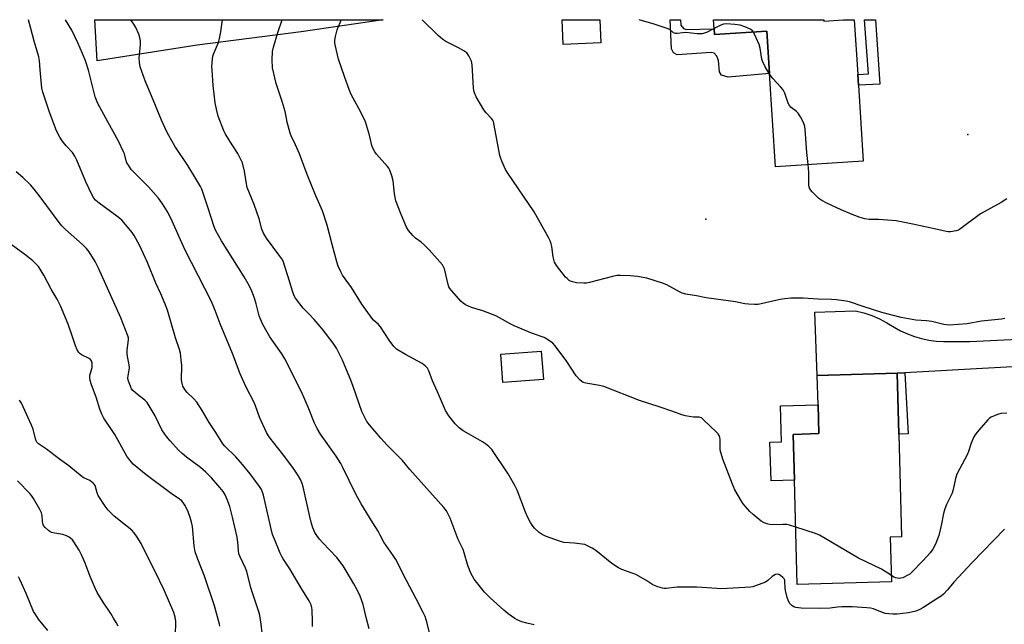
# Model space of a CAD drawing. Units: inches. Extents: x 1291764 to 1297764, y 529449 to 533450.
# Drawn here: x 1294742 to 1295129, y 533212 to 533449 of the extents above; entities that cross this region are included whole.
import ezdxf

# ---------------------------------------------------------------- set-up
doc = ezdxf.new("R2010")
doc.units = ezdxf.units.IN
doc.header["$MEASUREMENT"] = 0
for name, color, linetype in [('BLDG-Footprint', 5, 'Continuous'), ('CULTRL-Pad', 6, 'Continuous'), ('ELEV-Spot Elevation', 7, 'Continuous'), ('TRANS-Driveway', 251, 'Continuous'), ('TRANS-Non Street Sidewalk', 7, 'Continuous'), ('TRANS-Road', 130, 'Continuous'), ('Undefined', 1, 'Continuous')]:
    doc.layers.add(name, color=color, linetype=linetype)

msp = doc.modelspace()

# ---------------------------------------------------------------- linework, layer by layer
at = {"layer": 'BLDG-Footprint'}
for points, elevation in [([(1294970.26, 533440.39), (1294955.45, 533439.77), (1294955.05, 533449.45), (1294969.88, 533449.45)], 479.98), ([(1295057.86, 533449.44), (1295057.89, 533448.94), (1295065.64, 533449.44), (1295069.8, 533449.44), (1295071.18, 533427.99), (1295071.45, 533423.79), (1295073.37, 533393.92), (1295038.89, 533391.7), (1295036.53, 533428.39), (1295035.47, 533444.92), (1295014.91, 533443.6), (1295014.77, 533445.88), (1295014.54, 533449.44)], 480.88), ([(1294947.62, 533308.09), (1294931.73, 533306.92), (1294930.92, 533318.01), (1294946.81, 533319.18)], 486.09), ([(1295084.47, 533228.53), (1295047.42, 533227.49), (1295046.27, 533268.48), (1295045.77, 533286.49), (1295055.91, 533286.78), (1295055.59, 533298.1), (1295055.27, 533309.67), (1295086.64, 533310.54), (1295087.31, 533286.61), (1295088.44, 533246.27), (1295083.97, 533246.15)], 476.75)]:
    msp.add_lwpolyline(points, close=True, dxfattribs=dict(at, elevation=elevation))
at = {"layer": 'CULTRL-Pad'}
for points in [[(1295002.69, 533446.03), (1295003.87, 533445.67), (1295014.76, 533445.88), (1295014.91, 533443.6), (1295035.47, 533444.92), (1295036.53, 533428.39), (1295020.23, 533426.9), (1295017.58, 533427.68), (1295016.88, 533428.92), (1295016.42, 533433.5), (1295015.78, 533435.15), (1295014.78, 533436.33), (1295013.61, 533436.57), (1295000.25, 533435.63), (1294998.84, 533436.51), (1294998.02, 533438.05), (1294997.47, 533449.45), (1295001.5, 533449.45), (1295001.64, 533447.38)], [(1295046.27, 533268.49), (1295037.1, 533268.23), (1295036.67, 533283.41), (1295041.28, 533283.54), (1295040.88, 533297.68), (1295055.59, 533298.1), (1295055.91, 533286.78), (1295045.77, 533286.49)]]:
    msp.add_lwpolyline(points, close=True, dxfattribs=at)
at = {"layer": 'ELEV-Spot Elevation'}
for p in [(1295114.44, 533404.31, 481.02), (1295011.5, 533371.11, 479.03)]:
    msp.add_point(p, dxfattribs=at)
at = {"layer": 'TRANS-Driveway'}
msp.add_lwpolyline([(1294811.53, 533439.48), (1294772.31, 533433.29), (1294771.31, 533449.47), (1294884.67, 533449.46), (1294852.48, 533444.64)], close=True, dxfattribs=at)
at = {"layer": 'TRANS-Non Street Sidewalk'}
for points in [[(1295079.91, 533424.07), (1295071.45, 533423.79), (1295071.18, 533427.99), (1295075.41, 533428.13), (1295073.9, 533449.44), (1295078.12, 533449.44)], [(1295086.64, 533310.54), (1295089.75, 533310.71), (1295090.97, 533286.72), (1295087.31, 533286.61)]]:
    msp.add_lwpolyline(points, close=True, dxfattribs=at)
at = {"layer": 'TRANS-Road'}
msp.add_lwpolyline([(1295160.12, 533314.59), (1295089.75, 533310.71), (1295086.64, 533310.54), (1295055.27, 533309.67), (1295054.31, 533334.51), (1295070.33, 533335.06), (1295073.55, 533334.29), (1295076.69, 533333.24), (1295079.74, 533331.94), (1295082.67, 533330.4), (1295085.46, 533328.61), (1295088.02, 533327.2), (1295090.69, 533325.98), (1295093.43, 533324.96), (1295096.24, 533324.14), (1295099.11, 533323.53), (1295102.01, 533323.13), (1295104.93, 533322.94), (1295115.28, 533322.94), (1295190.93, 533326.72)], dxfattribs=at)
at = {"layer": 'Undefined'}
for points, elevation in [([(1294902.84, 533208.49), (1294901.93, 533212.31), (1294901.15, 533214.86), (1294900.43, 533216.44), (1294897.68, 533221.89), (1294893.82, 533229.09), (1294889.61, 533237.28), (1294888.54, 533238.93), (1294884.89, 533244.18), (1294883.52, 533246.94), (1294882.65, 533248.49), (1294880.65, 533251.79), (1294875.97, 533259.2), (1294873.81, 533263.32), (1294868.87, 533273.49), (1294868.05, 533275), (1294866.25, 533277.92), (1294860.08, 533286.56), (1294858.67, 533288.81), (1294857.63, 533290.93), (1294855.15, 533297.15), (1294852.54, 533303.19), (1294846, 533316.17), (1294844.82, 533318.17), (1294840.08, 533324.84), (1294838.51, 533327.59), (1294837.3, 533329.89), (1294836, 533333.12), (1294834.74, 533337.84), (1294834.04, 533340), (1294833, 533342.72), (1294831.95, 533345.07), (1294830.01, 533348.47), (1294821.13, 533362.58), (1294818.74, 533366.73), (1294818.06, 533368.46), (1294815.93, 533375.37), (1294813.98, 533381.24), (1294813.37, 533382.9), (1294812.89, 533383.95), (1294810.98, 533387.22), (1294807.87, 533392.13), (1294802.77, 533399.81), (1294800.4, 533403.91), (1294799.47, 533405.7), (1294797.52, 533409.96), (1294794.27, 533418.03), (1294791.13, 533425.43), (1294789.21, 533430.97), (1294788.87, 533432.7), (1294788.73, 533434.47), (1294789.25, 533439.56), (1294789.26, 533441.03), (1294789.01, 533442.42), (1294788.64, 533443.78), (1294787.49, 533446.4), (1294786.73, 533447.66), (1294785.52, 533449.47)], 470), ([(1294944.06, 533211.59), (1294941.09, 533212.27), (1294939.21, 533212.88), (1294937.36, 533213.59), (1294936.37, 533214.13), (1294933.83, 533215.98), (1294932.05, 533217.41), (1294926.69, 533222.25), (1294925.23, 533223.64), (1294924.45, 533224.5), (1294920.46, 533229.62), (1294919.72, 533230.8), (1294919.07, 533232), (1294917.91, 533235.02), (1294916.55, 533239.89), (1294916.1, 533241.23), (1294914.18, 533245.16), (1294910.95, 533253.61), (1294910.13, 533255.45), (1294909.54, 533256.41), (1294908.45, 533257.76), (1294895.21, 533272.71), (1294892.25, 533276.28), (1294886.28, 533282.26), (1294883.76, 533284.95), (1294879.3, 533290.23), (1294878.28, 533291.62), (1294877.3, 533293.41), (1294876.31, 533295.53), (1294872.94, 533305.27), (1294871.99, 533307.75), (1294869.61, 533313.47), (1294868.66, 533315.61), (1294866.32, 533320.38), (1294865.02, 533322.36), (1294860.75, 533327.96), (1294857.6, 533331.62), (1294855.64, 533333.72), (1294853.29, 533336.07), (1294850.28, 533339.98), (1294849.73, 533341.01), (1294849.22, 533342.41), (1294847.81, 533346.66), (1294846.22, 533352.14), (1294845.34, 533354.55), (1294844.83, 533355.46), (1294844.07, 533356.55), (1294838.8, 533363.56), (1294837.66, 533365.57), (1294837.01, 533367.16), (1294835.88, 533371.25), (1294833.97, 533376.83), (1294831.27, 533383.53), (1294830.94, 533384.99), (1294830.23, 533389.95), (1294829.35, 533393.19), (1294828.66, 533394.82), (1294827.62, 533396.94), (1294824.47, 533401.73), (1294822.64, 533404.76), (1294822.1, 533405.8), (1294819.89, 533411.56), (1294819.15, 533414.3), (1294818.62, 533416.78), (1294817.88, 533423.63), (1294817.41, 533429.69), (1294817.39, 533431.13), (1294817.59, 533434.02), (1294817.75, 533435.15), (1294817.99, 533435.98), (1294819.91, 533440.46), (1294820.41, 533442.09), (1294820.89, 533444.68), (1294821.56, 533449.47)], 472), ([(1295046.79, 533250.04), (1295044.4, 533250.79), (1295043.29, 533251.03), (1295041.69, 533251.11), (1295037.12, 533251), (1295036.03, 533251.18), (1295034.45, 533251.69), (1295033.22, 533252.39), (1295030.03, 533255.01), (1295028.75, 533256.2), (1295027.03, 533258.12), (1295026.13, 533259.23), (1295025.45, 533260.25), (1295022.86, 533264.73), (1295021.96, 533266.92), (1295018.22, 533276.78), (1295017.45, 533278.97), (1295017.25, 533279.8), (1295017.16, 533280.67), (1295017.09, 533284.46), (1295016.99, 533285.26), (1295016.77, 533286), (1295016.3, 533286.7), (1295015.71, 533287.33), (1295010.63, 533292.24), (1295009.75, 533292.95), (1295009.27, 533293.19), (1295008.8, 533293.3), (1295006.59, 533293.3), (1295004.88, 533293.48), (1295003.46, 533293.75), (1295002.04, 533294.13), (1294998.46, 533295.47), (1294993.12, 533297.32), (1294985.35, 533299.76), (1294971.38, 533305.27), (1294969.65, 533305.67), (1294964.34, 533306.57), (1294963.24, 533306.92), (1294962.13, 533307.78), (1294960.56, 533309.49), (1294956.85, 533315.19), (1294952.31, 533321.3), (1294951.31, 533322.33), (1294949.69, 533323.53), (1294947.97, 533324.54), (1294943.38, 533326.14), (1294936.17, 533329.22), (1294934.84, 533329.86), (1294930.42, 533332.35), (1294928.89, 533333.11), (1294923.89, 533335), (1294919.37, 533336.35), (1294917.05, 533337.43), (1294916.11, 533338.02), (1294915.24, 533338.83), (1294911.66, 533342.86), (1294910.92, 533343.78), (1294910.5, 533344.53), (1294910.22, 533345.34), (1294908.74, 533351.53), (1294908.42, 533352.34), (1294907.97, 533353.1), (1294902.74, 533359.01), (1294900.94, 533360.89), (1294899.66, 533362.03), (1294897.36, 533363.66), (1294896.32, 533364.66), (1294894.61, 533366.69), (1294893.85, 533367.96), (1294891.76, 533372.86), (1294889.71, 533378.33), (1294889.14, 533381.04), (1294888.6, 533386.2), (1294888.04, 533388.14), (1294887.26, 533390.3), (1294886.89, 533391.07), (1294886.39, 533391.76), (1294882.01, 533396.58), (1294881.42, 533397.48), (1294880.8, 533398.73), (1294880.28, 533400.04), (1294879.32, 533404.04), (1294877.76, 533409.3), (1294875.91, 533413.1), (1294872.11, 533420.08), (1294871.32, 533422.01), (1294869.55, 533426.76), (1294867.06, 533433.9), (1294865.91, 533439.07), (1294865.74, 533440.23), (1294865.71, 533441.41), (1294865.93, 533442.87), (1294866.56, 533445.47), (1294866.97, 533446.55), (1294867.94, 533448.65), (1294868.22, 533449.46)], 476), ([(1295129.05, 533332.1), (1295127.62, 533331.77), (1295119.79, 533330.97), (1295114.18, 533330), (1295107.13, 533329.44), (1295106.07, 533329.49), (1295105, 533329.64), (1295100.31, 533330.83), (1295098.26, 533331.08), (1295094.04, 533331.39), (1295088.25, 533332.44), (1295080.7, 533334.42), (1295073.31, 533336.76), (1295067.99, 533338.59), (1295066.58, 533338.86), (1295062.88, 533339.37), (1295060.86, 533339.54), (1295055.63, 533339.64), (1295049.79, 533340), (1295044.83, 533340.03), (1295042.44, 533339.81), (1295040.67, 533339.56), (1295032.1, 533337.59), (1295030.64, 533337.53), (1295028.26, 533337.66), (1295026.8, 533337.84), (1295023.16, 533338.58), (1295011.66, 533340.13), (1295007.76, 533340.93), (1295003.58, 533341.65), (1295002.18, 533342.04), (1295001.15, 533342.46), (1294996.11, 533345.21), (1294994.51, 533345.93), (1294988.33, 533347.84), (1294984.61, 533348.56), (1294981.72, 533348.79), (1294977.96, 533348.93), (1294976.52, 533348.89), (1294974.78, 533348.53), (1294965.75, 533346.13), (1294964.64, 533345.95), (1294963.51, 533345.91), (1294960.67, 533346), (1294959.04, 533346.4), (1294958.28, 533346.73), (1294957.82, 533347.03), (1294956.98, 533347.73), (1294956.39, 533348.34), (1294952.74, 533352.92), (1294952.02, 533354.13), (1294951.45, 533356.28), (1294950.93, 533360.3), (1294950.72, 533361.43), (1294950.31, 533362.51), (1294949.62, 533363.82), (1294943.98, 533373.92), (1294933.68, 533389.11), (1294932.81, 533390.66), (1294931.27, 533393.86), (1294930.86, 533394.96), (1294930.58, 533396.12), (1294928.32, 533408.03), (1294927.97, 533409.43), (1294927.73, 533409.94), (1294927.27, 533410.63), (1294925.12, 533412.91), (1294924.2, 533414.07), (1294921.25, 533419.16), (1294920.51, 533420.74), (1294920.33, 533421.59), (1294920.19, 533422.75), (1294919.71, 533431.73), (1294919.33, 533433.14), (1294918.33, 533435.28), (1294917.87, 533436.01), (1294917.49, 533436.43), (1294916.32, 533437.27), (1294914.28, 533438.45), (1294909.29, 533440.92), (1294908.06, 533441.69), (1294906.33, 533443.25), (1294899.99, 533449.46)], 478), ([(1295014.76, 533445.95), (1295011.68, 533444.44), (1295010.89, 533444.14), (1295010.07, 533443.98), (1295008.12, 533443.95), (1295003.61, 533444.39), (1295002.5, 533444.33), (1295000.28, 533443.99), (1294999.5, 533444.03), (1294998.78, 533444.36), (1294997.29, 533445.58), (1294996.25, 533446.05), (1294991.24, 533447.7), (1294985.25, 533449.45)], 480), ([(1295030.16, 533444.58), (1295029.77, 533445.06), (1295029.12, 533445.59), (1295027.24, 533446.48), (1295025, 533447.29), (1295022.93, 533447.58), (1295019.64, 533447.83), (1295018.48, 533447.76), (1295017.4, 533447.36), (1295014.76, 533445.95)], 480), ([(1295036.57, 533427.88), (1295034.74, 533431), (1295033.7, 533433.11), (1295033.5, 533433.9), (1295032.8, 533438.33), (1295032.47, 533439.7), (1295031.32, 533442.34), (1295030.16, 533444.58)], 480), ([(1295051.64, 533392.52), (1295051.15, 533397.32), (1295050.57, 533406.38), (1295050.36, 533407.49), (1295049.84, 533409.05), (1295048.67, 533411.34), (1295047.73, 533412.76), (1295047.1, 533413.35), (1295045.04, 533414.95), (1295044.34, 533415.69), (1295043.85, 533416.72), (1295042.58, 533420.63), (1295041.88, 533421.88), (1295040.97, 533422.99), (1295037.84, 533426.39), (1295036.57, 533427.88)], 480), ([(1295129.77, 533379.09), (1295127.52, 533377.69), (1295119.46, 533373.12), (1295111.24, 533367.08), (1295110.73, 533366.8), (1295109.91, 533366.51), (1295107.6, 533366.07), (1295106.75, 533366.07), (1295105.95, 533366.19), (1295102.55, 533367.03), (1295092.83, 533369.11), (1295086.27, 533370.38), (1295079.41, 533370.98), (1295075.64, 533370.96), (1295074, 533371.22), (1295072.17, 533371.74), (1295068.94, 533372.87), (1295064.65, 533374.71), (1295059.1, 533377.31), (1295057.1, 533378.36), (1295055.95, 533379.15), (1295053.27, 533381.84), (1295052.71, 533382.5), (1295052.28, 533383.21), (1295052.13, 533383.72), (1295052.02, 533384.53), (1295051.92, 533389.47), (1295051.64, 533392.52)], 480), ([(1295129.8, 533294.87), (1295127.47, 533294.65), (1295126.06, 533294.3), (1295123.63, 533293.31), (1295122.92, 533292.85), (1295122.3, 533292.27), (1295118.72, 533288.16), (1295117.64, 533286.73), (1295116.82, 533285.48), (1295115.73, 533283.07), (1295114.71, 533279.79), (1295114.28, 533278.71), (1295110.13, 533270.83), (1295109.63, 533269.22), (1295108.64, 533264.78), (1295108.26, 533263.42), (1295107.78, 533262.34), (1295106.04, 533258.92), (1295105.41, 533257.3), (1295104.91, 533255.34), (1295103.98, 533250.66), (1295103, 533246.72), (1295101.77, 533243.35), (1295100.67, 533241.35), (1295099.66, 533239.95), (1295096.84, 533236.88), (1295092.33, 533232.27), (1295091.46, 533231.48), (1295090.93, 533231.11), (1295088.94, 533230.15), (1295088.15, 533229.94), (1295087.62, 533229.9), (1295086.82, 533229.96), (1295086.04, 533230.13), (1295085.29, 533230.45), (1295084.4, 533230.98)], 476), ([(1295084.4, 533230.98), (1295080.55, 533233.58), (1295071.46, 533237.88), (1295056.1, 533246.86), (1295054.53, 533247.55), (1295046.79, 533250.04)], 476), ([(1294752.87, 533209.48), (1294749.24, 533213.94), (1294747.88, 533215.91), (1294747.28, 533216.93), (1294744.41, 533223.94), (1294742.04, 533229.2), (1294741.36, 533230.47)], 456)]:
    msp.add_lwpolyline(points, dxfattribs=dict(at, elevation=elevation))
for points in [[(1294856.84, 533210.93, 466), (1294856.89, 533213.02, 466), (1294856.81, 533217.52, 466), (1294856.68, 533218.38, 466), (1294856.35, 533219.47, 466), (1294855.61, 533221.02, 466), (1294852.66, 533225.72, 466), (1294848.01, 533233.6, 466), (1294845.33, 533237.58, 466), (1294844.8, 533238.54, 466), (1294844.19, 533239.87, 466), (1294841.9, 533245.26, 466), (1294841.23, 533247.16, 466), (1294840.51, 533249.9, 466), (1294837.63, 533262.64, 466), (1294837.31, 533263.77, 466), (1294836.84, 533264.79, 466), (1294836.02, 533266, 466), (1294832.35, 533270.96, 466), (1294829.45, 533274.67, 466), (1294826.81, 533277.66, 466), (1294822.5, 533281.93, 466), (1294821.72, 533282.83, 466), (1294818.94, 533287.21, 466), (1294816.26, 533291.2, 466), (1294813.54, 533295.86, 466), (1294811.4, 533299.2, 466), (1294810.32, 533300.48, 466), (1294807.61, 533302.95, 466), (1294806.73, 533304.14, 466), (1294805.99, 533305.41, 466), (1294805.66, 533306.51, 466), (1294805.47, 533307.96, 466), (1294805.56, 533313.51, 466), (1294805.34, 533315.83, 466), (1294804.97, 533318.44, 466), (1294804.59, 533319.82, 466), (1294803.04, 533324.43, 466), (1294799.93, 533335.26, 466), (1294799, 533337.7, 466), (1294797.29, 533341.74, 466), (1294795.39, 533345.95, 466), (1294792.06, 533354.06, 466), (1294788.9, 533360.81, 466), (1294786.75, 533364.66, 466), (1294785.98, 533365.9, 466), (1294784.86, 533367.3, 466), (1294781.91, 533370.67, 466), (1294780.58, 533371.84, 466), (1294772.55, 533377.77, 466), (1294771.67, 533378.53, 466), (1294770.99, 533379.35, 466), (1294770.14, 533380.8, 466), (1294767.83, 533385.79, 466), (1294764.23, 533394.27, 466), (1294763.48, 533395.84, 466), (1294762.55, 533397.22, 466), (1294760.14, 533399.84, 466), (1294758.5, 533401.88, 466), (1294757.62, 533403.33, 466), (1294756.33, 533405.85, 466), (1294755.67, 533407.47, 466), (1294753.46, 533413.55, 466), (1294750.94, 533420.98, 466), (1294750.55, 533422.59, 466), (1294750.34, 533424.01, 466), (1294749.84, 533429.83, 466), (1294749.63, 533433.36, 466), (1294749.36, 533434.94, 466), (1294747.45, 533441.09, 466), (1294746.25, 533445.96, 466), (1294745.26, 533449.47, 466)], [(1294879.17, 533210.05, 468), (1294878.01, 533214.48, 468), (1294876.81, 533219.7, 468), (1294875.65, 533222.91, 468), (1294874.55, 533225.14, 468), (1294873.14, 533227.7, 468), (1294870.17, 533232.86, 468), (1294868.91, 533234.86, 468), (1294866.41, 533238.11, 468), (1294860.98, 533243.83, 468), (1294859.63, 533245.36, 468), (1294858.57, 533246.73, 468), (1294857.88, 533247.97, 468), (1294857.05, 533249.79, 468), (1294856.54, 533251.41, 468), (1294855.7, 533254.71, 468), (1294853.2, 533265.86, 468), (1294852.78, 533267.24, 468), (1294852.14, 533268.81, 468), (1294851.32, 533270.28, 468), (1294849.45, 533273.11, 468), (1294845.61, 533278.26, 468), (1294843.11, 533281.29, 468), (1294840.23, 533285.01, 468), (1294839.56, 533285.97, 468), (1294838.85, 533287.28, 468), (1294836.02, 533293.22, 468), (1294834.48, 533297.71, 468), (1294833.97, 533298.97, 468), (1294830.68, 533305.33, 468), (1294828.42, 533310.23, 468), (1294825.46, 533318.22, 468), (1294820.61, 533329.88, 468), (1294818.68, 533335.15, 468), (1294817.26, 533338.72, 468), (1294806.69, 533359.19, 468), (1294801.71, 533370.33, 468), (1294800.04, 533373.77, 468), (1294797.73, 533377.49, 468), (1294796.38, 533379.39, 468), (1294792.47, 533383.74, 468), (1294786.43, 533389.77, 468), (1294785.69, 533390.65, 468), (1294784.56, 533392.28, 468), (1294783.98, 533393.25, 468), (1294783.64, 533394, 468), (1294782.95, 533396.69, 468), (1294782.66, 533397.53, 468), (1294780.7, 533401.69, 468), (1294776.43, 533409.36, 468), (1294772.55, 533416.56, 468), (1294771.99, 533417.86, 468), (1294771.55, 533419.18, 468), (1294768.83, 533429.65, 468), (1294767.64, 533433.32, 468), (1294766.5, 533436.22, 468), (1294764.73, 533440.33, 468), (1294762.27, 533445.33, 468), (1294759.85, 533449.47, 468)], [(1295128.92, 533249.22, 474), (1295116.21, 533236.14, 474), (1295108.94, 533228.39, 474), (1295106.47, 533225.44, 474), (1295104.83, 533223.69, 474), (1295103.93, 533222.94, 474), (1295102.72, 533222.12, 474), (1295096.82, 533218.32, 474), (1295095.57, 533217.65, 474), (1295094, 533217.06, 474), (1295091.09, 533216.41, 474), (1295086.73, 533215.87, 474), (1295085, 533215.78, 474), (1295083.35, 533215.92, 474), (1295081.99, 533216.15, 474), (1295080.88, 533216.51, 474), (1295077.34, 533217.96, 474), (1295076.22, 533218.21, 474), (1295074.79, 533218.35, 474), (1295069.01, 533218.71, 474), (1295064.94, 533218.7, 474), (1295063.21, 533218.62, 474), (1295060.4, 533218.17, 474), (1295056.31, 533218.04, 474), (1295048.9, 533218.21, 474), (1295046.89, 533218.43, 474), (1295046.1, 533218.67, 474), (1295045.43, 533219.09, 474), (1295044.5, 533220.07, 474), (1295043.94, 533221, 474), (1295043.49, 533222.35, 474), (1295042.81, 533225.14, 474), (1295042.7, 533226, 474), (1295042.59, 533228.64, 474), (1295042.48, 533229.19, 474), (1295042.26, 533229.69, 474), (1295041.75, 533230.31, 474), (1295040.89, 533231.02, 474), (1295040.18, 533231.42, 474), (1295039.51, 533231.57, 474), (1295038.86, 533231.46, 474), (1295038.2, 533231.1, 474), (1295037.58, 533230.62, 474), (1295035.86, 533229.03, 474), (1295034.89, 533228.4, 474), (1295031.03, 533226.94, 474), (1295029.9, 533226.59, 474), (1295029.05, 533226.41, 474), (1295017.59, 533225.84, 474), (1295015.83, 533225.91, 474), (1295009.98, 533226.36, 474), (1295007.92, 533226.42, 474), (1295000.22, 533226.43, 474), (1294995.92, 533225.96, 474), (1294995.07, 533225.96, 474), (1294994.51, 533226.05, 474), (1294992.58, 533226.63, 474), (1294990.71, 533227.37, 474), (1294987.92, 533229.26, 474), (1294983.95, 533231.38, 474), (1294982.59, 533231.94, 474), (1294978.44, 533233.42, 474), (1294977.12, 533234.02, 474), (1294974.5, 533235.8, 474), (1294968.25, 533240.92, 474), (1294966.78, 533241.83, 474), (1294965.01, 533242.76, 474), (1294963.95, 533243.16, 474), (1294962.83, 533243.39, 474), (1294959.68, 533243.81, 474), (1294955.67, 533244.07, 474), (1294953.98, 533244.48, 474), (1294948.48, 533246.5, 474), (1294947.15, 533247.09, 474), (1294946.01, 533247.92, 474), (1294944.16, 533249.7, 474), (1294943.28, 533250.76, 474), (1294942.55, 533251.84, 474), (1294941.54, 533253.78, 474), (1294940.62, 533255.92, 474), (1294937.29, 533264.54, 474), (1294936.44, 533266.43, 474), (1294933.75, 533270.98, 474), (1294927.33, 533280.5, 474), (1294926.2, 533281.74, 474), (1294924.95, 533282.79, 474), (1294923.73, 533283.56, 474), (1294918.16, 533286.67, 474), (1294916.17, 533287.88, 474), (1294914.59, 533289.06, 474), (1294913, 533290.61, 474), (1294910.54, 533293.78, 474), (1294909.23, 533295.89, 474), (1294906.08, 533303.24, 474), (1294904.11, 533307.51, 474), (1294902.61, 533311.49, 474), (1294902.11, 533312.48, 474), (1294901.37, 533313.31, 474), (1294900.05, 533314.36, 474), (1294893.5, 533317.88, 474), (1294889.91, 533320.05, 474), (1294888.82, 533320.98, 474), (1294887, 533323.47, 474), (1294883.57, 533328.77, 474), (1294882.82, 533329.62, 474), (1294880.9, 533331.43, 474), (1294880.31, 533332.1, 474), (1294876.24, 533337.65, 474), (1294872.19, 533344.26, 474), (1294868.72, 533349.08, 474), (1294868.07, 533350.33, 474), (1294867.05, 533352.67, 474), (1294866.51, 533354.33, 474), (1294864.59, 533361.09, 474), (1294862.68, 533368.68, 474), (1294860.82, 533374.32, 474), (1294858.22, 533380.19, 474), (1294854.81, 533388.65, 474), (1294851.84, 533396.8, 474), (1294850.24, 533400.28, 474), (1294848.5, 533403.82, 474), (1294848.07, 533404.86, 474), (1294846.96, 533409.14, 474), (1294846.46, 533412.06, 474), (1294846.13, 533413.45, 474), (1294845, 533417.3, 474), (1294842.58, 533424.34, 474), (1294841.18, 533430.6, 474), (1294841.04, 533433.76, 474), (1294841.12, 533436.92, 474), (1294841.51, 533438.61, 474), (1294843.25, 533444.5, 474), (1294844.97, 533449.46, 474)], [(1294837.09, 533208.54, 464), (1294836.75, 533211.93, 464), (1294836.14, 533215.38, 464), (1294835.81, 533216.8, 464), (1294832.72, 533226.17, 464), (1294831.1, 533232.56, 464), (1294830.56, 533233.9, 464), (1294828.46, 533238.35, 464), (1294828.01, 533239.61, 464), (1294827.82, 533240.69, 464), (1294827.51, 533244.16, 464), (1294827.24, 533246.16, 464), (1294825.51, 533253.92, 464), (1294824.41, 533258.2, 464), (1294823.35, 533260.91, 464), (1294822.52, 533262.76, 464), (1294821.73, 533264.02, 464), (1294820.46, 533265.6, 464), (1294817.27, 533269.37, 464), (1294814.95, 533271.71, 464), (1294812.92, 533273.43, 464), (1294807.44, 533277.56, 464), (1294805.7, 533278.98, 464), (1294804.27, 533280.35, 464), (1294800.91, 533283.95, 464), (1294799.47, 533285.73, 464), (1294797.7, 533288.28, 464), (1294795.04, 533293.73, 464), (1294792.72, 533297.76, 464), (1294791.94, 533298.98, 464), (1294790.98, 533299.97, 464), (1294788.74, 533301.62, 464), (1294787.15, 533302.95, 464), (1294786.3, 533303.75, 464), (1294785.79, 533304.43, 464), (1294785.31, 533305.45, 464), (1294784.82, 533306.79, 464), (1294784.49, 533307.87, 464), (1294784.35, 533308.68, 464), (1294784.41, 533309.51, 464), (1294784.86, 533311.68, 464), (1294784.97, 533312.67, 464), (1294784.88, 533313.78, 464), (1294784.2, 533317.14, 464), (1294784.06, 533318.24, 464), (1294784.1, 533319.59, 464), (1294784.56, 533323.7, 464), (1294784.53, 533324.49, 464), (1294784.36, 533325.27, 464), (1294781.57, 533332.34, 464), (1294772.81, 533351.82, 464), (1294771.53, 533354.44, 464), (1294769.17, 533358.19, 464), (1294768.09, 533359.51, 464), (1294766.52, 533361.16, 464), (1294759.77, 533367.07, 464), (1294758.39, 533368.46, 464), (1294757.31, 533369.79, 464), (1294749.93, 533379.83, 464), (1294747.57, 533382.85, 464), (1294746.01, 533384.61, 464), (1294743.11, 533387.45, 464), (1294740.41, 533389.65, 464)], [(1294820.52, 533211.08, 462), (1294820.34, 533211.96, 462), (1294818.35, 533219.16, 462), (1294814.44, 533230.74, 462), (1294811.79, 533237.48, 462), (1294810.84, 533240.39, 462), (1294810.44, 533242.65, 462), (1294809.7, 533250.25, 462), (1294809.36, 533251.94, 462), (1294808.84, 533253.87, 462), (1294808, 533256.01, 462), (1294806.81, 533258.53, 462), (1294806.24, 533259.5, 462), (1294805.51, 533260.36, 462), (1294804.67, 533261.03, 462), (1294801.41, 533263.26, 462), (1294791.56, 533270.6, 462), (1294788.59, 533272.93, 462), (1294786.42, 533274.84, 462), (1294785.11, 533276.37, 462), (1294783.9, 533277.97, 462), (1294779.2, 533286.39, 462), (1294774.93, 533292.85, 462), (1294774.14, 533294.44, 462), (1294773.33, 533296.35, 462), (1294771.83, 533301.15, 462), (1294769.99, 533305.97, 462), (1294769.58, 533307.68, 462), (1294769.43, 533308.86, 462), (1294769.43, 533309.74, 462), (1294769.59, 533310.58, 462), (1294770.25, 533312.82, 462), (1294770.35, 533313.57, 462), (1294770.26, 533314.64, 462), (1294770.02, 533315.39, 462), (1294769.53, 533316.03, 462), (1294769.08, 533316.37, 462), (1294766.4, 533317.68, 462), (1294765.65, 533318.13, 462), (1294765.06, 533318.73, 462), (1294764.45, 533319.7, 462), (1294763.7, 533321.29, 462), (1294762.77, 533324.5, 462), (1294760.83, 533329.76, 462), (1294757.8, 533337.07, 462), (1294756.52, 533339.58, 462), (1294754.19, 533343.61, 462), (1294751.36, 533349.09, 462), (1294749.21, 533352.43, 462), (1294748.46, 533353.29, 462), (1294747.01, 533354.69, 462), (1294744.33, 533356.82, 462), (1294738.48, 533361.15, 462)], [(1294803.11, 533207.41, 460), (1294803.22, 533212.96, 460), (1294802.99, 533214.65, 460), (1294802.39, 533216.52, 460), (1294798.66, 533225.22, 460), (1294795.07, 533232.64, 460), (1294792.26, 533238.02, 460), (1294789.59, 533243.6, 460), (1294788.04, 533246.08, 460), (1294786.87, 533247.76, 460), (1294785.87, 533248.8, 460), (1294783.46, 533250.88, 460), (1294778.89, 533254.39, 460), (1294777.58, 533255.62, 460), (1294776.56, 533256.7, 460), (1294775.39, 533258.35, 460), (1294772.73, 533262.51, 460), (1294772.27, 533263.57, 460), (1294771.44, 533266.36, 460), (1294771.11, 533266.96, 460), (1294770.74, 533267.36, 460), (1294769.35, 533268.32, 460), (1294767.09, 533269.37, 460), (1294766.36, 533269.82, 460), (1294761.1, 533274.18, 460), (1294757.48, 533276.71, 460), (1294752.33, 533280.74, 460), (1294749.22, 533282.77, 460), (1294748.57, 533283.42, 460), (1294748.3, 533283.9, 460), (1294748, 533284.7, 460), (1294747.08, 533288.53, 460), (1294746.48, 533290.18, 460), (1294742.51, 533298.72, 460), (1294741.81, 533299.98, 460)], [(1294780.48, 533211.07, 458), (1294779.8, 533212.55, 458), (1294778.74, 533214.33, 458), (1294777.63, 533216.08, 458), (1294774.57, 533220.5, 458), (1294772.22, 533224.42, 458), (1294771.46, 533226.02, 458), (1294769.47, 533230.71, 458), (1294767.54, 533235.89, 458), (1294766.09, 533239.16, 458), (1294765.14, 533241.02, 458), (1294763.04, 533244.28, 458), (1294762.52, 533245, 458), (1294761.91, 533245.61, 458), (1294761.21, 533246.11, 458), (1294760.2, 533246.67, 458), (1294758.84, 533247.16, 458), (1294755.58, 533247.64, 458), (1294754.43, 533247.92, 458), (1294753.78, 533248.23, 458), (1294753.15, 533248.66, 458), (1294751.9, 533249.85, 458), (1294751.23, 533250.75, 458), (1294750.98, 533251.41, 458), (1294750.85, 533252.25, 458), (1294750.7, 533254.56, 458), (1294750.45, 533255.67, 458), (1294749.8, 533256.97, 458), (1294747.21, 533261.28, 458), (1294746.42, 533262.53, 458), (1294745.81, 533263.31, 458), (1294740.9, 533268.25, 458)]]:
    msp.add_polyline3d(points, dxfattribs=at)

doc.saveas('drawing.dxf')
